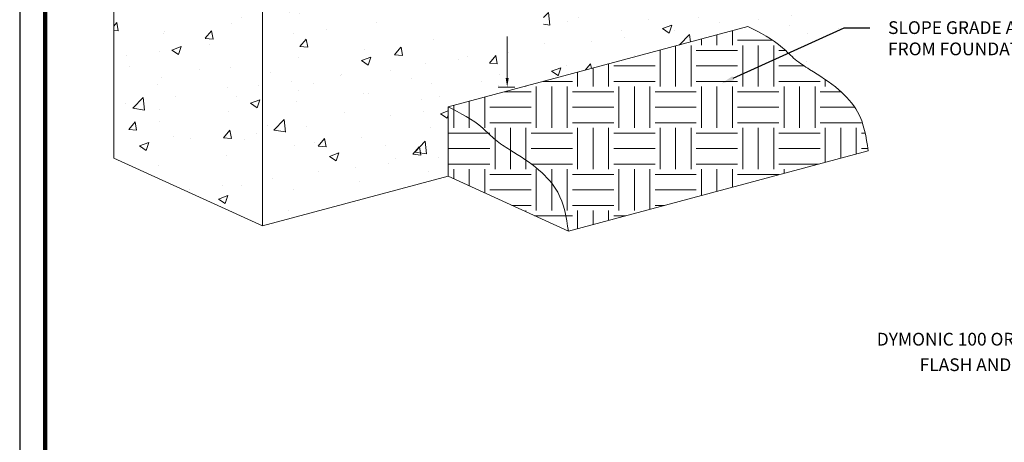
# Model space of a CAD drawing. Units: inches. Extents: x 132 to 252, y 39 to 82.
# Drawn here: x 148 to 153, y 63 to 65 of the extents above; entities that cross this region are included whole.
import ezdxf
from ezdxf import colors
from ezdxf.entities.mleader import LeaderData, LeaderLine
from ezdxf.math import Vec2, Vec3

# ---------------------------------------------------------------- set-up
doc = ezdxf.new("R2010")
doc.units = ezdxf.units.IN
doc.header["$MEASUREMENT"] = 0
doc.layers.get('0').update_dxf_attribs({"linetype": 'CONTINUOUS', "plot": 0})
doc.layers.add('3- Titleblock', color=7, linetype='CONTINUOUS')
doc.layers.add('BARRIER', color=7, linetype='CONTINUOUS', lineweight=5, true_color=0x83aaaa)
for name, color, linetype, lineweight in [('FRAMING', 252, 'CONTINUOUS', 5), ('GRADE', 7, 'CONTINUOUS', 5), ('TEXT - DRAWING', 7, 'CONTINUOUS', 5)]:
    doc.layers.add(name, color=color, linetype=linetype, lineweight=lineweight)
doc.styles.add('arial', font='arial.ttf', dxfattribs={"height": 0.12})
pattern_1 = [(0, (119.73435, -17.66855), (0.2024234, 0.2024234), [0.2024234, -0.2024234]), (0, (119.73435, -17.59264), (0.2024234, 0.2024234), [0.2024234, -0.2024234]), (0, (119.73435, -17.51673), (0.2024234, 0.2024234), [0.2024234, -0.2024234]), (90, (119.75966, -17.49143), (-0.2024234, 0.2024234), [0.2024234, -0.2024234]), (90, (119.83556, -17.49143), (-0.2024234, 0.2024234), [0.2024234, -0.2024234]), (90, (119.91147, -17.49143), (-0.2024234, 0.2024234), [0.2024234, -0.2024234])]

msp = doc.modelspace()

# ---------------------------------------------------------------- hatches: boundary and pattern name
at = {"layer": 'FRAMING'}
h = msp.add_hatch(dxfattribs=at)
h.set_pattern_fill('CONCRETE_C', color=256, scale=0.064775, pattern_type=2)
h.set_pattern_definition([(50, (94.42042, -49.68578), (0.4646088, -0.040648), [0.0485816, -0.5343978]), (355, (94.42042, -49.6858), (-0.0898769, 0.4872361), [0.0388653, -0.4275182]), (100.4514, (94.45914, -49.68917), (0.3747323, 0.4465878), [0.041288, -0.4541682]), (46.1842, (94.4204, -49.5562), (0.6913106, -0.1072157), [0.0728724, -0.8015966]), (96.6356, (94.478, -49.56516), (0.6054323, 0.6309896), [0.061932, -0.6812522]), (351.1842, (94.4204, -49.5562), (0.605432, 0.63099), [0.058298, -0.6412773]), (21, (94.4852, -49.5886), (0.3866494, -0.2607983), [0.0485816, -0.5343978]), (326, (94.4852, -49.5886), (0.1576087, 0.4697195), [0.0388653, -0.4275182]), (71.4514, (94.5174, -49.61035), (0.5442583, 0.2089207), [0.041288, -0.4541682]), (37.5, (94.42042, -49.68578), (0.0078766, 0.21563361), [0, -0.42233617, 0, -0.43399575, 0, -0.4291376]), (7.5, (94.42042, -49.68578), (0.17040457, 0.2554821), [0, -0.24744236, 0, -0.41261984, 0, -0.1635581]), (327.5, (94.27597, -49.68578), (0.34578608, -0.01461003), [0, -0.1619387, 0, -0.5052488, 0, -0.6704263]), (317.5, (94.2112, -49.68578), (0.3777617, 0.0648435), [0, -0.2105203, 0, -0.335537, 0, -0.4760998])])
h.paths.add_polyline_path([(148.9839, 66.7102), (147.9714, 67.1716), (147.9714, 66.1109), (148.0547, 66.0729), (148.2536, 65.6233), (148.2536, 64.3425), (148.9839, 64.0097)])
h.paths.add_polyline_path([(148.9308, 66.1017), (148.9308, 65.7366), (148.392, 65.7366), (148.392, 66.1017)], flags=16)
h.paths.add_polyline_path([(148.4735, 67.0372), (148.3578, 67.0062), (148.2888, 67.0376), (148.2888, 67.2567), (147.9714, 67.1716), (148.9839, 66.7102), (150.3103, 65.5731), (150.1975, 67.0354), (149.376, 66.8123), (149.376, 66.8183), (148.9986, 66.7142), (148.9149, 66.7523), (148.9149, 66.836)])
h.paths.add_polyline_path([(150.3615, 65.1708), (150.3615, 64.958), (149.9961, 64.958), (149.9961, 65.1708)], flags=16)
h.paths.add_polyline_path([(151.3636, 64.9872), (151.6538, 64.7939), (152.3409, 65.3922), (153.3325, 66.0214), (152.8031, 65.8796), (150.7945, 65.3525), (150.3103, 65.5731), (148.9839, 66.7102), (148.9839, 64.0097), (149.8934, 64.2534), (149.8934, 64.5933)])
at = {"layer": 'GRADE'}
h = msp.add_hatch(dxfattribs=at)
h.set_pattern_fill('EARTH', color=252, scale=0.809694, style=0)
h.set_pattern_definition(pattern_1)
edge = h.paths.add_edge_path()
edge.add_spline(control_points=[(151.9535, 64.3785), (151.943, 64.4452), (151.9248, 64.5599), (151.8045, 64.6906), (151.6911, 64.7613), (151.5934, 64.823), (151.5086, 64.9135), (151.4234, 64.9569), (151.3636, 64.9872)], knot_values=[0, 0, 0, 0, 0.244228, 0.419554, 0.635448, 0.741071, 0.845632, 1.091135, 1.091135, 1.091135, 1.091135], degree=3, periodic=0)
edge.add_line((151.3636, 64.9872), (149.8934, 64.5933))
edge.add_spline(control_points=[(149.8934, 64.5933), (149.9531, 64.5629), (150.0383, 64.5196), (150.1231, 64.429), (150.2208, 64.3673), (150.3342, 64.2967), (150.4546, 64.166), (150.4727, 64.0513), (150.4833, 63.9845)], knot_values=[0, 0, 0, 0, 0.245503, 0.350064, 0.455687, 0.671581, 0.846907, 1.091135, 1.091135, 1.091135, 1.091135], degree=3, periodic=0)
edge.add_line((150.4833, 63.9845), (151.9535, 64.3785))
h = msp.add_hatch(dxfattribs=at)
h.set_pattern_fill('EARTH', color=252, scale=0.809694, style=0)
h.set_pattern_definition(pattern_1)
edge = h.paths.add_edge_path()
edge.add_spline(control_points=[(150.2968, 64.3165), (150.2641, 64.3404), (150.2057, 64.3768), (150.1368, 64.4204), (150.1069, 64.4481), (150.098, 64.4564)], knot_values=[0.305004, 0.305004, 0.305004, 0.305004, 0.455017, 0.56064, 0.6057, 0.6057, 0.6057, 0.6057], degree=3, periodic=0)
edge.add_spline(control_points=[(150.098, 64.4564), (150.0864, 64.4675), (150.0273, 64.5252), (149.9531, 64.5629), (149.8934, 64.5933)], knot_values=[0, 0, 0, 0, 0.059501, 0.305004, 0.305004, 0.305004, 0.305004], degree=3, periodic=0)
edge.add_line((149.8934, 64.5933), (149.8934, 64.2534))
edge.add_line((149.8934, 64.2534), (150.4833, 63.9845))
edge.add_spline(control_points=[(150.4833, 63.9845), (150.476, 64.0308), (150.4687, 64.077), (150.4544, 64.12)], knot_values=[0.922031, 0.922031, 0.922031, 0.922031, 1.091135, 1.091135, 1.091135, 1.091135], degree=3, periodic=0)
edge.add_spline(control_points=[(150.4544, 64.12), (150.4481, 64.1391), (150.4346, 64.1717), (150.415, 64.2014), (150.4057, 64.2137)], knot_values=[0.789836, 0.789836, 0.789836, 0.789836, 0.86496, 0.922031, 0.922031, 0.922031, 0.922031], degree=3, periodic=0)
edge.add_spline(control_points=[(150.4057, 64.2137), (150.3864, 64.2392), (150.3505, 64.2753), (150.3112, 64.306), (150.2968, 64.3165)], knot_values=[0.6057, 0.6057, 0.6057, 0.6057, 0.723955, 0.789836, 0.789836, 0.789836, 0.789836], degree=3, periodic=0)

# ---------------------------------------------------------------- linework, layer by layer
msp.add_lwpolyline([(155.5392, 70.7152), (147.7928, 70.7152), (147.7928, 60.1649), (155.5392, 60.1649)], close=True)
at = {"layer": '3- Titleblock', "lineweight": 0, "const_width": 0.02}
msp.add_lwpolyline([(147.9178, 70.5902), (155.4142, 70.5902), (155.4142, 60.2899), (147.9178, 60.2899)], close=True, dxfattribs=at)
at = {"layer": 'BARRIER', "color": 7}
for p, q in [((150.1829, 64.7351), (150.1829, 64.9391)), ((150.2211, 64.6901), (150.1379, 64.6901))]:
    msp.add_line(p, q, dxfattribs=at)
msp.add_solid([(150.1754, 64.7351), (150.1904, 64.7351), (150.1829, 64.6901)], dxfattribs=at)
at = {"layer": 'FRAMING', "color": 252}
for p, q in [((148.9839, 66.7102), (148.9839, 64.0097)), ((148.2536, 65.6233), (148.2536, 64.3425)), ((148.9839, 64.0097), (148.2536, 64.3425)), ((148.9839, 64.0097), (149.8934, 64.2534))]:
    msp.add_line(p, q, dxfattribs=at)
at = {"layer": 'GRADE', "color": 252}
for p, q in [((149.8934, 64.5933), (151.3636, 64.9872)), ((149.8934, 64.2534), (149.8934, 64.5933)), ((150.4833, 63.9845), (151.9535, 64.3785)), ((150.4833, 63.9845), (149.8934, 64.2534))]:
    msp.add_line(p, q, dxfattribs=at)
for points in [[(151.3636, 64.9872), (151.533, 64.8832), (151.5954, 64.826), (151.6658, 64.7773), (151.8091, 64.6773), (151.9011, 64.5691), (151.9535, 64.3785)], [(149.8934, 64.5933), (150.0628, 64.4892), (150.1252, 64.432), (150.1955, 64.3834), (150.3389, 64.2833), (150.4308, 64.1752), (150.4833, 63.9845)]]:
    msp.add_spline(points, degree=3, dxfattribs=at)

# ---------------------------------------------------------------- leaders
at = {"layer": 'TEXT - DRAWING', "color": 7}
ml = msp.add_multileader_mtext('Standard', dxfattribs=at)
ml.set_content('SLOPE GRADE AWAY\\PFROM FOUNDATION WALL', color=7, style='arial')
ml.set_leader_properties()
ml.build(insert=Vec2(0, 0))
ml.multileader.update_dxf_attribs({"text_right_attachment_type": 6, "dogleg_length": 0.125, "arrow_head_size": 0.0625})
ctx = ml.context
ctx.base_point, ctx.char_height, ctx.arrow_head_size, ctx.landing_gap_size, ctx.plane_origin = Vec3(151.9603, 64.9813), 0.0625, 0.0625, 0.09, Vec3(152.605, 63.7578)
ctx.right_attachment = 6
notes = []
notes.append((ctx, [(0, (1, 1, 0), (151.8353, 64.9813), (1, 0), 0.125, [(0, [(151.2338, 64.7081)], 0, [])])]))
ctx.mtext.insert, ctx.mtext.flow_direction = Vec3(152.0503, 65.0131), 5
at = {"layer": 'TEXT - DRAWING'}
ml = msp.add_multileader_mtext('Standard', dxfattribs=at)
ml.set_content('DYMONIC 100 OR {\\C7;DRYVIT BACKSTOP® FLASH AND FILL (SEE NOTE 4, 6) }', color=256, style='arial')
ml.set_leader_properties()
ml.build(insert=Vec2(0, 0))
ml.multileader.update_dxf_attribs({"dogleg_length": 0.125, "arrow_head_size": 0.0625})
ctx = ml.context
ctx.base_point, ctx.char_height, ctx.arrow_head_size, ctx.landing_gap_size, ctx.plane_origin = Vec3(151.7663, 63.4457), 0.0625, 0.0625, 0.0625, Vec3(157.74, 66.41)
ctx.text_align_type = 2
notes.append((ctx, [(1, (1, 1, 0), (153.675, 63.4457), (-1, 0), 0.1444, [(0, [(154.4824, 64.0095), (153.959, 63.8642)], 0, [])])]))
ctx.mtext.insert, ctx.mtext.width, ctx.mtext.defined_height, ctx.mtext.alignment, ctx.mtext.line_spacing_factor, ctx.mtext.flow_direction = Vec3(153.4682, 63.4861), 1.715736, 0.2928, 3, 1.2, 5
for ctx, leaders in notes:
    for number, flags, end, landing, length, lines in leaders:
        leader = LeaderData()
        leader.index, (leader.has_last_leader_line, leader.has_dogleg_vector, leader.attachment_direction) = number, flags
        leader.last_leader_point, leader.dogleg_vector, leader.dogleg_length = Vec3(end), Vec3(landing), length
        for number, points, colour, breaks in lines:
            line = LeaderLine()
            line.index, line.vertices, line.color, line.breaks = number, Vec3.list(points), colors.encode_raw_color(colour), breaks
            leader.lines.append(line)
        ctx.leaders.append(leader)

doc.saveas('drawing.dxf')
